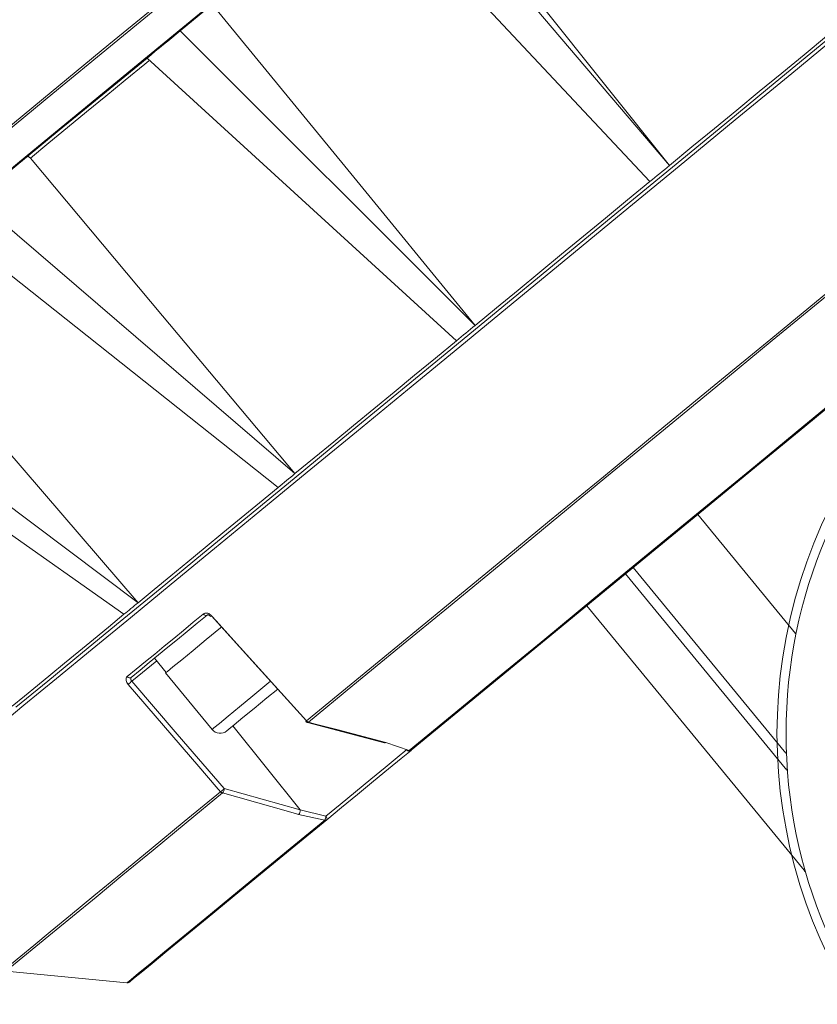
# Model space of a CAD drawing. Units: inches. Extents: x -106 to 1460, y 44 to 995.
# Drawn here: x 39 to 86, y 334 to 393 of the extents above; entities that cross this region are included whole.
import ezdxf

# ---------------------------------------------------------------- set-up
doc = ezdxf.new("R2010")
doc.units = ezdxf.units.IN
doc.header["$MEASUREMENT"] = 0
doc.layers.add('01实线', color=7, linetype='Continuous', lineweight=40)
doc.styles.add('斜体', font='italic.shx', dxfattribs={"width": 0.6})
doc.dimstyles.new('机械4(白色)', dxfattribs={"dimscale": 4, "dimtxt": 3.5, "dimasz": 2.5, "dimexe": 1, "dimexo": 4, "dimgap": 0.5, "dimtad": 1, "dimtxsty": '斜体', "dimcen": 2.5, "dimclrd": 256, "dimclre": 256, "dimclrt": 256, "dimadec": 1, "dimazin": 0, "dimtm": 1e-09, "dimtfac": 0.6, "dimtmove": 0, "dimatfit": 3, "dimfxl": 0, "dimlwd": 25, "dimlwe": 25, "dimarcsym": 0})

# ---------------------------------------------------------------- blocks, each defined once
blk = doc.blocks.new('*D61')
at = {"layer": '01实线', "lineweight": 25}
for p, q in [((83.253, 517.51), (228.627, 517.51)), ((224.627, 280.204), (224.627, 507.51)), ((165.034, 270.204), (228.627, 270.204))]:
    blk.add_line(p, q, dxfattribs=at)
at = {"layer": '01实线'}
for points in [[(222.96, 507.51), (226.293, 507.51), (224.627, 517.51)], [(222.96, 280.204), (226.293, 280.204), (224.627, 270.204)]]:
    blk.add_solid(points, dxfattribs=at)
at = {"layer": 'Defpoints', "color": 0}
for p in [(67.253, 517.51), (224.627, 517.51), (149.034, 270.204)]:
    blk.add_point(p, dxfattribs=at)
at = {"layer": '01实线', "insert": (215.627, 381.182), "char_height": 14, "attachment_point": 5, "rotation": 90, "style": '斜体'}
blk.add_mtext('273', dxfattribs=at)
blk = doc.blocks.new('*D63')
at = {"layer": '01实线', "lineweight": 25}
for p, q in [((112.58, 478.138), (53.081, 550.486)), ((47.898, 541.044), (-60.232, 452.118)), ((-10.997, 376.508), (-70.496, 448.855))]:
    blk.add_line(p, q, dxfattribs=at)
at = {"layer": '01实线'}
for points in [[(46.839, 542.331), (48.957, 539.757), (55.622, 547.396)], [(-61.291, 453.405), (-59.173, 450.831), (-67.956, 445.766)]]:
    blk.add_solid(points, dxfattribs=at)
at = {"layer": 'Defpoints', "color": 0}
for p in [(122.743, 465.78), (-67.956, 445.766), (-0.834, 364.15)]:
    blk.add_point(p, dxfattribs=at)
at = {"layer": '01实线', "insert": (-11.884, 503.532), "char_height": 14, "attachment_point": 5, "rotation": 39.43397, "style": '斜体'}
blk.add_mtext('%%C160', dxfattribs=at)

msp = doc.modelspace()

# ---------------------------------------------------------------- linework, layer by layer
at = {"color": 7, "linetype": 'Continuous', "lineweight": 15}
msp.add_circle((114.501, 349.855), 29.96, dxfattribs=at)
msp.add_arc((114.501, 349.855), 30.5, 306.34655, 225.70666, dxfattribs=at)
at = {"layer": '01实线', "color": 7, "linetype": 'Continuous', "lineweight": 15}
for p, q in [((77.576, 383.825), (61.486, 402.714)), ((76.397, 382.855), (59.398, 400.997)), ((65.944, 374.258), (48.297, 391.868)), ((64.824, 373.337), (46.315, 390.237)), ((55.163, 365.392), (36.056, 381.8)), ((54.158, 364.566), (34.277, 380.337)), ((45.775, 357.671), (25.375, 373.016)), ((44.936, 356.982), (23.889, 371.794)), ((84.581, 347.666), (74.935, 359.395)), ((85.619, 341.68), (72.617, 357.489)), ((46.768, 354.357), (47.466, 353.507)), ((47.428, 353.475), (50.207, 350.096)), ((55.905, 350.511), (60.53, 349.293)), ((60.6, 349.314), (62.005, 348.838)), ((50.933, 346.561), (55.483, 345.285)), ((56.943, 344.675), (55.379, 345.02)), ((55.483, 345.285), (57.015, 344.912)), ((37.886, 335.653), (45.116, 334.948))]:
    msp.add_line(p, q, dxfattribs=at)
at = {"layer": '01实线', "color": 8, "linetype": 'Continuous', "lineweight": 15}
for p, q in [((85.103, 355.838), (79.255, 362.949)), ((84.524, 348.672), (75.394, 359.773)), ((46.892, 354.205), (45.407, 352.984)), ((55.483, 345.285), (51.452, 350.312))]:
    msp.add_line(p, q, dxfattribs=at)
at = {"layer": '01实线', "color": 7, "linetype": 'Continuous', "lineweight": 15, "flags": 128}
for points in [[(55.861, 350.607), (58.522, 352.795), (61.318, 355.094), (64.238, 357.495), (67.268, 359.988), (70.398, 362.561), (73.612, 365.205), (76.898, 367.907), (80.241, 370.656), (83.627, 373.441), (87.043, 376.25), (90.473, 379.071), (93.903, 381.892), (97.319, 384.702), (100.706, 387.487), (104.049, 390.236), (107.335, 392.938), (110.549, 395.582), (113.678, 398.155), (116.709, 400.648), (119.628, 403.049), (122.424, 405.348), (125.085, 407.536)], [(125.139, 407.41), (122.481, 405.224), (119.687, 402.926), (116.77, 400.527), (113.742, 398.037), (110.615, 395.466), (107.404, 392.825), (104.121, 390.125), (100.781, 387.378), (97.397, 384.595), (93.984, 381.788), (90.557, 378.97), (87.13, 376.151), (83.717, 373.344), (80.333, 370.562), (76.993, 367.814), (73.71, 365.115), (70.498, 362.473), (67.372, 359.902), (64.344, 357.412), (61.427, 355.013), (58.633, 352.715), (55.975, 350.529)], [(37.2, 385.438), (40.57, 388.209), (44.032, 391.057), (47.575, 393.97), (51.185, 396.939), (54.848, 399.952), (58.553, 402.998), (62.284, 406.067)], [(62.376, 405.96), (58.648, 402.893), (54.946, 399.849), (51.285, 396.838), (47.678, 393.872), (44.138, 390.96), (40.678, 388.115), (37.311, 385.346)], [(35.965, 381.801), (39.141, 384.413), (42.419, 387.109), (45.788, 389.879), (49.234, 392.714), (52.746, 395.602), (56.311, 398.534), (59.916, 401.498), (63.547, 404.484)], [(62.183, 403.041), (69.877, 393.436), (77.576, 383.825)], [(59.398, 400.997), (57.987, 399.837), (56.581, 398.68), (55.181, 397.529), (53.788, 396.383), (52.402, 395.243), (51.024, 394.11), (49.656, 392.985), (48.297, 391.868)], [(62.005, 348.838), (64.576, 350.952), (67.282, 353.177), (70.109, 355.503), (73.046, 357.918), (76.078, 360.411), (79.191, 362.971), (82.372, 365.587), (85.605, 368.246), (88.876, 370.936), (92.169, 373.645), (95.47, 376.36), (98.764, 379.068), (102.035, 381.758), (105.268, 384.417), (108.449, 387.033), (111.562, 389.593), (114.594, 392.087), (117.53, 394.502), (120.358, 396.827), (123.063, 399.052), (125.634, 401.167)], [(125.6, 401.063), (123.035, 398.953), (120.335, 396.733), (117.514, 394.413), (114.584, 392.003), (111.559, 389.515), (108.453, 386.961), (105.28, 384.351), (102.054, 381.698), (98.79, 379.014), (95.504, 376.311), (92.21, 373.603), (88.924, 370.9), (85.66, 368.216), (82.434, 365.563), (79.261, 362.953), (76.155, 360.399), (73.13, 357.911), (70.2, 355.501), (67.379, 353.181), (64.679, 350.961), (62.114, 348.851)], [(90.601, 394.29), (87.259, 391.541), (83.9, 388.779), (80.537, 386.013), (77.185, 383.256), (73.856, 380.518), (70.564, 377.811), (67.323, 375.145), (64.144, 372.532), (61.043, 369.981), (58.029, 367.503), (55.117, 365.107), (52.317, 362.805), (49.641, 360.604), (47.099, 358.514), (44.702, 356.542), (42.46, 354.698), (40.381, 352.989), (38.474, 351.42)], [(50.337, 393.298), (58.138, 383.781), (65.944, 374.258)], [(77.576, 383.825), (78.914, 384.925), (80.254, 386.027), (81.595, 387.13), (82.938, 388.234), (84.28, 389.338), (85.622, 390.442), (86.962, 391.544), (88.299, 392.643)], [(46.315, 390.237), (46.561, 390.44), (46.808, 390.643), (47.055, 390.846), (47.303, 391.05), (47.551, 391.254), (47.799, 391.458), (48.048, 391.663), (48.297, 391.868)], [(46.315, 390.237), (44.984, 389.142), (43.665, 388.058), (42.359, 386.984), (41.068, 385.922), (39.791, 384.872), (38.53, 383.835), (37.284, 382.81), (36.056, 381.8)], [(39.341, 384.255), (47.249, 374.826), (55.163, 365.392)], [(76.397, 382.855), (76.545, 382.976), (76.692, 383.098), (76.839, 383.219), (76.987, 383.34), (77.134, 383.461), (77.281, 383.582), (77.429, 383.704), (77.576, 383.825)], [(65.944, 374.258), (67.221, 375.309), (68.509, 376.367), (69.805, 377.434), (71.11, 378.507), (72.423, 379.587), (73.742, 380.672), (75.067, 381.761), (76.397, 382.855)], [(29.746, 376.365), (37.758, 367.021), (45.775, 357.671)], [(64.824, 373.337), (64.963, 373.452), (65.103, 373.567), (65.243, 373.682), (65.383, 373.797), (65.523, 373.912), (65.663, 374.027), (65.803, 374.143), (65.944, 374.258)], [(55.163, 365.392), (56.316, 366.341), (57.487, 367.303), (58.674, 368.279), (59.876, 369.268), (61.093, 370.269), (62.323, 371.281), (63.567, 372.304), (64.824, 373.337)], [(54.158, 364.566), (54.283, 364.669), (54.408, 364.771), (54.533, 364.874), (54.659, 364.978), (54.785, 365.081), (54.911, 365.184), (55.037, 365.288), (55.163, 365.392)], [(45.775, 357.671), (46.747, 358.471), (47.741, 359.289), (48.759, 360.125), (49.798, 360.98), (50.858, 361.852), (51.939, 362.74), (53.039, 363.645), (54.158, 364.566)], [(44.936, 356.982), (45.04, 357.067), (45.144, 357.153), (45.249, 357.238), (45.353, 357.325), (45.458, 357.411), (45.564, 357.498), (45.669, 357.584), (45.775, 357.671)], [(38.251, 351.483), (38.992, 352.093), (39.761, 352.725), (40.558, 353.381), (41.381, 354.058), (42.232, 354.757), (43.108, 355.478), (44.01, 356.22), (44.936, 356.982)], [(45.131, 353.257), (45.669, 353.7), (46.216, 354.15), (46.772, 354.607), (47.337, 355.072), (47.91, 355.543), (48.492, 356.022), (49.082, 356.507), (49.681, 356.999)], [(49.904, 356.936), (49.307, 356.446), (48.719, 355.962), (48.139, 355.484), (47.567, 355.014), (47.004, 354.551), (46.449, 354.095), (45.904, 353.647), (45.367, 353.205)], [(55.85, 350.605), (52.961, 353.799), (50.162, 356.894)], [(50.174, 356.896), (50.442, 356.599), (51.515, 355.413), (55.861, 350.607)], [(47.428, 353.475), (47.54, 353.567), (47.867, 353.837), (48.389, 354.266), (49.069, 354.825), (49.861, 355.476), (50.71, 356.175), (50.768, 356.223)], [(50.711, 346.371), (50.451, 346.674), (49.408, 347.886), (45.186, 352.794)], [(45.407, 352.984), (48.126, 349.823), (50.933, 346.561)], [(54.132, 352.515), (53.488, 351.986), (52.723, 351.357), (52.053, 350.805), (51.531, 350.376), (51.2, 350.104), (51.086, 350.011)], [(55.975, 350.529), (56.311, 350.44), (57.659, 350.086), (60.6, 349.314)], [(62.114, 348.851), (62.108, 348.846), (61.521, 348.363), (60.756, 347.735), (59.866, 347.003), (58.91, 346.217), (57.954, 345.431), (57.063, 344.697)], [(55.379, 345.02), (55.048, 345.113), (53.722, 345.485), (50.829, 346.297)], [(57.063, 344.697), (54.997, 342.999), (53.11, 341.446), (51.41, 340.048), (49.905, 338.81), (48.602, 337.739), (47.506, 336.838), (46.624, 336.112), (45.959, 335.565), (45.514, 335.199), (45.29, 335.016), (45.262, 334.993)], [(57.015, 344.912), (57.038, 344.881), (57.057, 344.849), (57.071, 344.817), (57.08, 344.786), (57.084, 344.758), (57.083, 344.733), (57.075, 344.713), (57.063, 344.697)]]:
    msp.add_lwpolyline(points, dxfattribs=at)
at = {"layer": '01实线', "color": 8, "linetype": 'Continuous', "lineweight": 15, "flags": 128}
for points in [[(91.588, 394.83), (88.243, 392.079), (84.878, 389.312), (81.506, 386.539), (78.141, 383.771), (74.796, 381.02), (71.485, 378.297), (68.221, 375.613), (65.018, 372.979), (61.887, 370.404), (58.843, 367.9), (55.896, 365.477), (53.06, 363.144), (50.344, 360.911), (47.761, 358.787), (45.321, 356.78), (43.033, 354.898), (40.907, 353.15), (38.951, 351.541), (37.173, 350.079)], [(46.419, 390.076), (46.179, 389.879), (45.006, 388.914), (43.845, 387.959), (42.698, 387.016), (41.564, 386.083), (40.445, 385.163), (39.341, 384.255)], [(50.207, 350.096), (50.318, 350.188), (50.646, 350.458), (51.168, 350.887), (51.848, 351.446), (52.64, 352.097), (53.489, 352.796), (53.71, 352.978)], [(57.015, 344.912), (57.869, 345.615), (58.785, 346.368), (59.701, 347.121), (60.554, 347.823), (61.287, 348.425), (61.849, 348.888), (61.855, 348.893)], [(37.757, 335.718), (37.869, 335.809), (38.203, 336.085), (38.76, 336.542), (39.535, 337.18), (40.526, 337.995), (41.729, 338.984), (43.139, 340.144), (44.749, 341.468), (46.553, 342.951), (48.543, 344.588), (50.711, 346.371)], [(50.829, 346.297), (48.663, 344.516), (46.674, 342.88), (44.872, 341.398), (43.263, 340.075), (41.855, 338.917), (40.653, 337.928), (39.662, 337.114), (38.888, 336.477), (38.332, 336.02), (37.997, 335.745), (37.886, 335.653)], [(45.116, 334.948), (45.144, 334.971), (45.368, 335.155), (45.814, 335.522), (46.481, 336.07), (47.365, 336.798), (48.463, 337.7), (49.769, 338.774), (51.277, 340.015), (52.981, 341.416), (54.873, 342.972), (56.943, 344.675)]]:
    msp.add_lwpolyline(points, dxfattribs=at)
at = {"layer": '01实线', "color": 7, "linetype": 'Continuous', "lineweight": 15}
for centre, radius, start, end in [((49.828, 357.092), 0.173, 212.25032, 296.23548), ((45.277, 353.358), 0.178, 214.60804, 300.53718), ((43.039, 355.521), 3.471, 308.20725, 313.02564), ((56.093, 350.321), 0.374, 130.69173, 139.69926), ((55.957, 350.697), 0.2, 222.12202, 255.26316), ((56.058, 350.773), 0.258, 220.18057, 251.07912), ((55.919, 350.575), 0.0726, 257.72492, 320.28383), ((50.689, 350.493), 0.625, 219.43397, 309.43397), ((61.951, 348.909), 0.097, 192.62773, 243.87443), ((61.987, 349.006), 0.2, 246.91933, 309.43397), ((62.047, 348.944), 0.114, 248.48286, 305.62922), ((48.57, 349.092), 3.463, 308.19771, 313.03293), ((50.889, 346.524), 0.234, 220.6199, 255.15229), ((50.607, 346.537), 0.327, 312.76619, 4.2524), ((55.158, 345.26), 0.326, 312.6291, 4.29347), ((56.604, 344.907), 0.411, 325.57275, 0.7588), ((56.98, 344.806), 0.136, 254.1222, 307.38438), ((45.135, 335.147), 0.2, 264.43397, 309.43397)]:
    msp.add_arc(centre, radius, start, end, dxfattribs=at)
at = {"layer": '01实线', "color": 8, "linetype": 'Continuous', "lineweight": 15}
for centre, radius, start, end in [((49.932, 357.138), 0.342, 303.54822, 314.99889), ((55.608, 350.861), 0.359, 303.83754, 314.8065), ((60.543, 349.36), 0.0732, 258.6409, 320.4476), ((61.943, 348.916), 0.1, 250.07882, 308.7708)]:
    msp.add_arc(centre, radius, start, end, dxfattribs=at)
at = {"layer": '01实线', "color": 7, "linetype": 'Continuous', "lineweight": 15}
for points, knots in [([(39.142, 384.338), (39.152, 384.344), (39.173, 384.355), (39.218, 384.348), (39.268, 384.323), (39.31, 384.289), (39.333, 384.263), (39.341, 384.255)], [0, 0, 0, 0, 0.221357, 0.442709, 0.664069, 0.885475, 1, 1, 1, 1]), ([(50.174, 356.896), (50.155, 356.915), (50.104, 356.966), (50.004, 357.027), (49.884, 357.06), (49.768, 357.054), (49.71, 357.018), (49.681, 356.999)], [0, 0, 0, 0, 0.12909, 0.346719, 0.564532, 0.782186, 1, 1, 1, 1]), ([(49.906, 356.936), (49.907, 356.938), (49.911, 356.942), (49.935, 356.949), (49.986, 356.943), (50.044, 356.918), (50.093, 356.885), (50.114, 356.859), (50.119, 356.852)], [0, 0, 0, 0, 0.138854, 0.368972, 0.55368, 0.743322, 0.929295, 1, 1, 1, 1]), ([(45.131, 353.257), (45.118, 353.245), (45.084, 353.211), (45.057, 353.131), (45.062, 353.021), (45.105, 352.902), (45.159, 352.83), (45.186, 352.794)], [0, 0, 0, 0, 0.130387, 0.348537, 0.56618, 0.783152, 1, 1, 1, 1]), ([(45.407, 352.984), (45.393, 353.001), (45.365, 353.036), (45.341, 353.093), (45.335, 353.146), (45.346, 353.184), (45.362, 353.199), (45.367, 353.205)], [0, 0, 0, 0, 0.216605, 0.433844, 0.651865, 0.869953, 1, 1, 1, 1]), ([(85.619, 341.68), (85.632, 341.661), (85.647, 341.639), (85.655, 341.613), (85.657, 341.608)], [0, 0, 0, 0, 0.822686, 1, 1, 1, 1])]:
    msp.add_open_spline(points, degree=3, knots=knots, dxfattribs=at)

# ---------------------------------------------------------------- dimensions: what is measured, and where the dimension line sits
at = {"layer": '01实线'}
dim = msp.add_aligned_dim(p1=(122.743, 465.78), p2=(-0.834, 364.15), distance=-105.671, text='%%C<>', dimstyle='机械4(白色)', dxfattribs=at)
dim.commit()
dim.dimension.update_dxf_attribs({"geometry": '*D63', "text_midpoint": (-11.884, 503.532)})
dim = msp.add_linear_dim(base=(224.627, 517.51), p1=(149.034, 270.204), p2=(67.253, 517.51), angle=90, text='273', dimstyle='机械4(白色)', dxfattribs=at)
dim.commit()
dim.dimension.update_dxf_attribs({"geometry": '*D61', "text_midpoint": (224.627, 381.182), "dimtype": 160})

doc.saveas('drawing.dxf')
